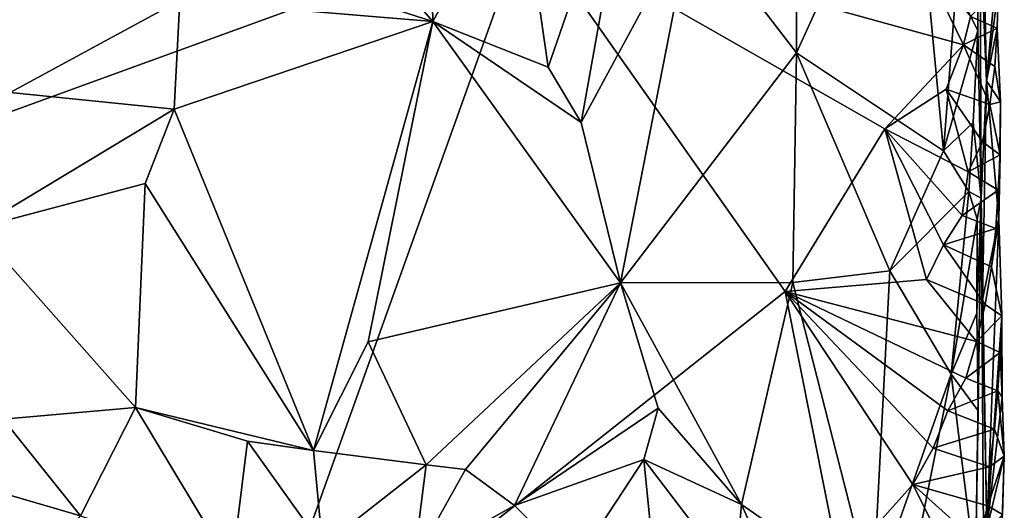
# Model space of a CAD drawing. Units: metres. Extents: x 27.1 to 28.4, y -9.1 to 15.
# Drawn here: x 27.7 to 28.3, y 6.3 to 6.6 of the extents above; entities that cross this region are included whole.
import ezdxf

# ---------------------------------------------------------------- set-up
doc = ezdxf.new("R2010")
doc.units = ezdxf.units.M

msp = doc.modelspace()

# ---------------------------------------------------------------- linework, layer by layer
at = {"layer": '1'}
for points in [[(27.5304, 6.42712, -1.57196), (27.29663, 6.8465, -1.57689), (27.82682, 7.14627, -1.58533)], [(27.5304, 6.42712, -1.57196), (27.82682, 7.14627, -1.58533), (28.01366, 6.60284, -1.57693)], [(27.95978, 6.79747, -0.91851), (27.84215, 6.69251, -0.87592), (27.96493, 6.552, -0.91302)], [(27.96493, 6.552, -0.91302), (28.00976, 6.6346, -0.94306), (27.95978, 6.79747, -0.91851)], [(28.10014, 6.60658, -1.02655), (28.15448, 6.53566, -1.09194), (28.15517, 6.70981, -1.09749)], [(28.21369, 6.6662, -1.19644), (28.15517, 6.70981, -1.09749), (28.15448, 6.53566, -1.09194)], [(28.2496, 6.70886, -1.42874), (28.24877, 6.57189, -1.29444), (28.24878, 6.54734, -1.29282)], [(28.2496, 6.70886, -1.42874), (28.24878, 6.54734, -1.29282), (28.25064, 6.45998, -1.34462)], [(28.25332, 6.52106, -1.48707), (28.25041, 6.59176, -1.47353), (28.2496, 6.70886, -1.42874)], [(28.2496, 6.70886, -1.42874), (28.25064, 6.45998, -1.34462), (28.25332, 6.52106, -1.48707)], [(27.84686, 6.59005, -0.87279), (27.96493, 6.552, -0.91302), (27.84215, 6.69251, -0.87592)], [(28.00976, 6.6346, -0.94306), (28.02497, 6.52819, -0.95206), (28.07144, 6.66227, -0.99761)], [(28.02497, 6.52819, -0.95206), (28.0422, 6.49948, -0.9644), (28.07144, 6.66227, -0.99761)], [(28.07144, 6.66227, -0.99761), (28.0422, 6.49948, -0.9644), (28.10014, 6.60658, -1.02655)], [(28.15448, 6.53566, -1.09194), (28.23104, 6.48477, -1.22727), (28.21369, 6.6662, -1.19644)], [(28.21369, 6.6662, -1.19644), (28.23104, 6.48477, -1.22727), (28.23764, 6.56974, -1.24688)], [(28.02497, 6.52819, -0.95206), (28.00976, 6.6346, -0.94306), (27.96493, 6.552, -0.91302)], [(28.0422, 6.49948, -0.9644), (28.06273, 6.41603, -0.9767), (28.10014, 6.60658, -1.02655)], [(28.10014, 6.60658, -1.02655), (28.06273, 6.41603, -0.9767), (28.15448, 6.53566, -1.09194)], [(27.86439, 6.18654, -1.57125), (27.5304, 6.42712, -1.57196), (28.01366, 6.60284, -1.57693)], [(27.86439, 6.18654, -1.57125), (28.01366, 6.60284, -1.57693), (28.1485, 6.41152, -1.57714)], [(28.1485, 6.41152, -1.57714), (28.01366, 6.60284, -1.57693), (28.20044, 6.49614, -1.57778)], [(28.20044, 6.49614, -1.57778), (28.01366, 6.60284, -1.57693), (28.24129, 6.53993, -1.5743)], [(28.24129, 6.53993, -1.5743), (28.01366, 6.60284, -1.57693), (28.2183, 6.58717, -1.57694)], [(27.7206, 6.59087, -0.86304), (27.74489, 6.51512, -0.85867), (27.83314, 6.56303, -0.8674)], [(27.84686, 6.59005, -0.87279), (27.83314, 6.56303, -0.8674), (27.96493, 6.552, -0.91302)], [(28.25041, 6.59176, -1.47353), (28.25332, 6.52106, -1.48707), (28.25945, 6.58803, -1.5449)], [(28.24129, 6.53993, -1.5743), (28.2183, 6.58717, -1.57694), (28.24501, 6.55462, -1.56997)], [(28.2594, 6.56885, -1.55017), (28.25945, 6.58803, -1.5449), (28.25332, 6.52106, -1.48707)], [(28.23764, 6.56974, -1.24688), (28.23104, 6.48477, -1.22727), (28.24878, 6.54734, -1.29282)], [(28.23764, 6.56974, -1.24688), (28.24878, 6.54734, -1.29282), (28.24877, 6.57189, -1.29444)], [(28.25897, 6.54861, -1.55474), (28.24501, 6.55462, -1.56997), (28.2594, 6.56885, -1.55017)], [(28.25897, 6.54861, -1.55474), (28.2594, 6.56885, -1.55017), (28.25332, 6.52106, -1.48707)], [(27.74489, 6.51512, -0.85867), (27.83018, 6.50647, -0.86479), (27.83314, 6.56303, -0.8674)], [(27.83314, 6.56303, -0.8674), (27.83018, 6.50647, -0.86479), (27.96493, 6.552, -0.91302)], [(28.24129, 6.53993, -1.5743), (28.24501, 6.55462, -1.56997), (28.25897, 6.54861, -1.55474)], [(27.83018, 6.50647, -0.86479), (27.9028, 6.3288, -0.88129), (27.96493, 6.552, -0.91302)], [(27.9028, 6.3288, -0.88129), (27.93128, 6.38523, -0.89278), (27.96493, 6.552, -0.91302)], [(27.96493, 6.552, -0.91302), (27.93128, 6.38523, -0.89278), (28.06273, 6.41603, -0.9767)], [(28.06273, 6.41603, -0.9767), (28.0422, 6.49948, -0.9644), (27.96493, 6.552, -0.91302)], [(28.0422, 6.49948, -0.9644), (28.02497, 6.52819, -0.95206), (27.96493, 6.552, -0.91302)], [(28.24878, 6.54734, -1.29282), (28.23104, 6.48477, -1.22727), (28.24643, 6.49949, -1.27613)], [(28.25761, 6.52855, -1.55897), (28.24129, 6.53993, -1.5743), (28.25897, 6.54861, -1.55474)], [(28.25064, 6.45998, -1.34462), (28.24878, 6.54734, -1.29282), (28.24643, 6.49949, -1.27613)], [(28.25897, 6.54861, -1.55474), (28.25332, 6.52106, -1.48707), (28.26071, 6.51023, -1.5416)], [(28.25761, 6.52855, -1.55897), (28.25897, 6.54861, -1.55474), (28.26071, 6.51023, -1.5416)], [(28.23233, 6.51688, -1.57415), (28.20044, 6.49614, -1.57778), (28.24129, 6.53993, -1.5743)], [(28.23233, 6.51688, -1.57415), (28.24129, 6.53993, -1.5743), (28.25505, 6.50878, -1.56269)], [(28.25505, 6.50878, -1.56269), (28.24129, 6.53993, -1.5743), (28.25761, 6.52855, -1.55897)], [(28.15448, 6.53566, -1.09194), (28.06273, 6.41603, -0.9767), (28.15251, 6.41612, -1.08608)], [(28.15251, 6.41612, -1.08608), (28.20301, 6.42228, -1.17252), (28.15448, 6.53566, -1.09194)], [(28.15448, 6.53566, -1.09194), (28.20301, 6.42228, -1.17252), (28.23104, 6.48477, -1.22727)], [(28.25505, 6.50878, -1.56269), (28.25761, 6.52855, -1.55897), (28.26071, 6.51023, -1.5416)], [(28.25064, 6.45998, -1.34462), (28.2512, 6.40709, -1.45316), (28.25332, 6.52106, -1.48707)], [(28.25976, 6.44907, -1.536), (28.25332, 6.52106, -1.48707), (28.2512, 6.40709, -1.45316)], [(28.25332, 6.52106, -1.48707), (28.25976, 6.44907, -1.536), (28.26071, 6.51023, -1.5416)], [(27.74489, 6.51512, -0.85867), (27.72731, 6.44443, -0.85477), (27.83018, 6.50647, -0.86479)], [(28.24373, 6.4737, -1.57074), (28.20044, 6.49614, -1.57778), (28.23233, 6.51688, -1.57415)], [(28.24373, 6.4737, -1.57074), (28.23233, 6.51688, -1.57415), (28.2512, 6.48931, -1.56585)], [(28.2512, 6.48931, -1.56585), (28.23233, 6.51688, -1.57415), (28.25505, 6.50878, -1.56269)], [(28.2512, 6.48931, -1.56585), (28.25505, 6.50878, -1.56269), (28.26048, 6.48259, -1.54717)], [(28.26048, 6.48259, -1.54717), (28.25505, 6.50878, -1.56269), (28.26071, 6.51023, -1.5416)], [(28.26071, 6.51023, -1.5416), (28.25976, 6.44907, -1.536), (28.26048, 6.48259, -1.54717)], [(27.72731, 6.44443, -0.85477), (27.81515, 6.46769, -0.86202), (27.83018, 6.50647, -0.86479)], [(27.81515, 6.46769, -0.86202), (27.9028, 6.3288, -0.88129), (27.83018, 6.50647, -0.86479)], [(28.23104, 6.48477, -1.22727), (28.24424, 6.46352, -1.2641), (28.24643, 6.49949, -1.27613)], [(28.24424, 6.46352, -1.2641), (28.25064, 6.45998, -1.34462), (28.24643, 6.49949, -1.27613)], [(28.1485, 6.41152, -1.57714), (28.20044, 6.49614, -1.57778), (28.22208, 6.41772, -1.575)], [(28.22208, 6.41772, -1.575), (28.20044, 6.49614, -1.57778), (28.23097, 6.43579, -1.57397)], [(28.23097, 6.43579, -1.57397), (28.20044, 6.49614, -1.57778), (28.24073, 6.45104, -1.57098)], [(28.24073, 6.45104, -1.57098), (28.20044, 6.49614, -1.57778), (28.24373, 6.4737, -1.57074)], [(28.24373, 6.4737, -1.57074), (28.2512, 6.48931, -1.56585), (28.26048, 6.48259, -1.54717)], [(28.23104, 6.48477, -1.22727), (28.20301, 6.42228, -1.17252), (28.24424, 6.46352, -1.2641)], [(28.25939, 6.46429, -1.55295), (28.24373, 6.4737, -1.57074), (28.26048, 6.48259, -1.54717)], [(28.25939, 6.46429, -1.55295), (28.26048, 6.48259, -1.54717), (28.25976, 6.44907, -1.536)], [(28.24073, 6.45104, -1.57098), (28.24373, 6.4737, -1.57074), (28.25939, 6.46429, -1.55295)], [(27.72731, 6.44443, -0.85477), (27.81017, 6.35114, -0.85963), (27.81515, 6.46769, -0.86202)], [(27.81515, 6.46769, -0.86202), (27.81017, 6.35114, -0.85963), (27.9028, 6.3288, -0.88129)], [(28.20301, 6.42228, -1.17252), (28.235, 6.36847, -1.23498), (28.24424, 6.46352, -1.2641)], [(28.24424, 6.46352, -1.2641), (28.235, 6.36847, -1.23498), (28.24855, 6.44915, -1.28622)], [(28.25817, 6.4442, -1.55724), (28.24073, 6.45104, -1.57098), (28.25939, 6.46429, -1.55295)], [(28.24855, 6.44915, -1.28622), (28.25064, 6.45998, -1.34462), (28.24424, 6.46352, -1.2641)], [(28.25817, 6.4442, -1.55724), (28.25939, 6.46429, -1.55295), (28.25976, 6.44907, -1.536)], [(28.24903, 6.34936, -1.27828), (28.24757, 6.2657, -1.26776), (28.25064, 6.45998, -1.34462)], [(28.25064, 6.45998, -1.34462), (28.24757, 6.2657, -1.26776), (28.25232, 6.21082, -1.31033)], [(28.24855, 6.44915, -1.28622), (28.24828, 6.40014, -1.2795), (28.25064, 6.45998, -1.34462)], [(28.24828, 6.40014, -1.2795), (28.24903, 6.34936, -1.27828), (28.25064, 6.45998, -1.34462)], [(28.25064, 6.45998, -1.34462), (28.25232, 6.21082, -1.31033), (28.25354, 6.28773, -1.46187)], [(28.2512, 6.40709, -1.45316), (28.25064, 6.45998, -1.34462), (28.25354, 6.28773, -1.46187)], [(28.23097, 6.43579, -1.57397), (28.24073, 6.45104, -1.57098), (28.25817, 6.4442, -1.55724)], [(28.235, 6.36847, -1.23498), (28.24828, 6.40014, -1.2795), (28.24855, 6.44915, -1.28622)], [(28.2512, 6.40709, -1.45316), (28.25354, 6.28773, -1.46187), (28.25976, 6.44907, -1.536)], [(28.25976, 6.44907, -1.536), (28.25354, 6.28773, -1.46187), (28.26131, 6.39875, -1.54586)], [(28.25603, 6.42433, -1.56114), (28.25817, 6.4442, -1.55724), (28.25976, 6.44907, -1.536)], [(28.25603, 6.42433, -1.56114), (28.25976, 6.44907, -1.536), (28.26131, 6.39875, -1.54586)], [(27.72731, 6.44443, -0.85477), (27.74123, 6.34502, -0.85428), (27.81017, 6.35114, -0.85963)], [(28.25603, 6.42433, -1.56114), (28.23097, 6.43579, -1.57397), (28.25817, 6.4442, -1.55724)], [(28.22208, 6.41772, -1.575), (28.23097, 6.43579, -1.57397), (28.25263, 6.40476, -1.5645)], [(28.25263, 6.40476, -1.5645), (28.23097, 6.43579, -1.57397), (28.25603, 6.42433, -1.56114)], [(27.86439, 6.18654, -1.57125), (27.41597, 5.94318, -1.56716), (27.5304, 6.42712, -1.57196)], [(28.15251, 6.41612, -1.08608), (28.19418, 6.253, -1.15143), (28.20301, 6.42228, -1.17252)], [(28.20301, 6.42228, -1.17252), (28.19418, 6.253, -1.15143), (28.235, 6.36847, -1.23498)], [(28.25263, 6.40476, -1.5645), (28.25603, 6.42433, -1.56114), (28.26131, 6.39875, -1.54586)], [(27.93128, 6.38523, -0.89278), (27.96159, 6.3212, -0.90789), (28.06273, 6.41603, -0.9767)], [(27.98201, 6.3188, -0.92058), (28.06273, 6.41603, -0.9767), (27.96159, 6.3212, -0.90789)], [(28.00759, 6.30012, -0.93724), (28.06273, 6.41603, -0.9767), (27.98201, 6.3188, -0.92058)], [(28.06273, 6.41603, -0.9767), (28.00759, 6.30012, -0.93724), (28.08235, 6.35083, -0.99999)], [(28.15251, 6.41612, -1.08608), (28.06273, 6.41603, -0.9767), (28.12576, 6.30057, -1.04991)], [(28.08235, 6.35083, -0.99999), (28.12576, 6.30057, -1.04991), (28.06273, 6.41603, -0.9767)], [(28.15251, 6.41612, -1.08608), (28.12576, 6.30057, -1.04991), (28.19418, 6.253, -1.15143)], [(28.1485, 6.41152, -1.57714), (28.22208, 6.41772, -1.575), (28.24807, 6.38546, -1.56735)], [(28.24807, 6.38546, -1.56735), (28.22208, 6.41772, -1.575), (28.25263, 6.40476, -1.5645)], [(28.17693, 6.26858, -1.57593), (27.86439, 6.18654, -1.57125), (28.1485, 6.41152, -1.57714)], [(28.17693, 6.26858, -1.57593), (28.1485, 6.41152, -1.57714), (28.21507, 6.3111, -1.57492)], [(28.21507, 6.3111, -1.57492), (28.1485, 6.41152, -1.57714), (28.22551, 6.33002, -1.57402)], [(28.22551, 6.33002, -1.57402), (28.1485, 6.41152, -1.57714), (28.23321, 6.34929, -1.57291)], [(28.23321, 6.34929, -1.57291), (28.1485, 6.41152, -1.57714), (28.24251, 6.36641, -1.56978)], [(28.24251, 6.36641, -1.56978), (28.1485, 6.41152, -1.57714), (28.24807, 6.38546, -1.56735)], [(28.24807, 6.38546, -1.56735), (28.25263, 6.40476, -1.5645), (28.26131, 6.39875, -1.54586)], [(28.235, 6.36847, -1.23498), (28.24903, 6.34936, -1.27828), (28.24828, 6.40014, -1.2795)], [(28.26046, 6.37982, -1.55145), (28.24807, 6.38546, -1.56735), (28.26131, 6.39875, -1.54586)], [(28.25354, 6.28773, -1.46187), (28.26144, 6.35648, -1.53551), (28.26131, 6.39875, -1.54586)], [(28.26144, 6.35648, -1.53551), (28.26046, 6.37982, -1.55145), (28.26131, 6.39875, -1.54586)], [(27.93128, 6.38523, -0.89278), (27.9028, 6.3288, -0.88129), (27.96159, 6.3212, -0.90789)], [(28.24251, 6.36641, -1.56978), (28.24807, 6.38546, -1.56735), (28.26046, 6.37982, -1.55145)], [(28.25924, 6.35973, -1.55574), (28.24251, 6.36641, -1.56978), (28.26046, 6.37982, -1.55145)], [(28.26144, 6.35648, -1.53551), (28.25924, 6.35973, -1.55574), (28.26046, 6.37982, -1.55145)], [(28.19418, 6.253, -1.15143), (28.21138, 6.25024, -1.18451), (28.235, 6.36847, -1.23498)], [(28.21138, 6.25024, -1.18451), (28.24757, 6.2657, -1.26776), (28.235, 6.36847, -1.23498)], [(28.23321, 6.34929, -1.57291), (28.24251, 6.36641, -1.56978), (28.25924, 6.35973, -1.55574)], [(28.235, 6.36847, -1.23498), (28.24757, 6.2657, -1.26776), (28.24903, 6.34936, -1.27828)], [(28.23321, 6.34929, -1.57291), (28.25924, 6.35973, -1.55574), (28.25745, 6.33982, -1.55974)], [(28.26263, 6.32583, -1.54059), (28.25745, 6.33982, -1.55974), (28.25924, 6.35973, -1.55574)], [(28.26144, 6.35648, -1.53551), (28.26263, 6.32583, -1.54059), (28.25924, 6.35973, -1.55574)], [(28.25354, 6.28773, -1.46187), (28.26263, 6.32583, -1.54059), (28.26144, 6.35648, -1.53551)], [(27.74123, 6.34502, -0.85428), (27.78141, 6.2947, -0.86153), (27.81017, 6.35114, -0.85963)], [(27.81017, 6.35114, -0.85963), (27.78141, 6.2947, -0.86153), (27.86024, 6.26788, -0.87929)], [(27.81017, 6.35114, -0.85963), (27.86024, 6.26788, -0.87929), (27.86844, 6.3335, -0.87194)], [(27.81017, 6.35114, -0.85963), (27.86844, 6.3335, -0.87194), (27.9028, 6.3288, -0.88129)], [(28.00759, 6.30012, -0.93724), (28.07485, 6.32399, -0.99153), (28.08235, 6.35083, -0.99999)], [(28.08235, 6.35083, -0.99999), (28.07485, 6.32399, -0.99153), (28.12576, 6.30057, -1.04991)], [(28.23321, 6.34929, -1.57291), (28.25745, 6.33982, -1.55974), (28.22551, 6.33002, -1.57402)], [(27.71107, 6.31511, -0.85671), (27.78141, 6.2947, -0.86153), (27.74123, 6.34502, -0.85428)], [(28.25745, 6.33982, -1.55974), (28.25497, 6.32014, -1.56348), (28.22551, 6.33002, -1.57402)], [(28.25497, 6.32014, -1.56348), (28.25745, 6.33982, -1.55974), (28.26263, 6.32583, -1.54059)], [(27.86844, 6.3335, -0.87194), (27.86024, 6.26788, -0.87929), (27.90753, 6.27895, -0.88992)], [(27.86844, 6.3335, -0.87194), (27.90753, 6.27895, -0.88992), (27.9028, 6.3288, -0.88129)], [(27.9028, 6.3288, -0.88129), (27.90753, 6.27895, -0.88992), (27.96159, 6.3212, -0.90789)], [(28.25497, 6.32014, -1.56348), (28.21507, 6.3111, -1.57492), (28.22551, 6.33002, -1.57402)], [(28.00759, 6.30012, -0.93724), (28.03869, 6.26898, -0.96391), (28.07485, 6.32399, -0.99153)], [(28.03869, 6.26898, -0.96391), (28.07955, 6.27707, -0.99732), (28.07485, 6.32399, -0.99153)], [(28.07485, 6.32399, -0.99153), (28.07955, 6.27707, -0.99732), (28.12231, 6.26189, -1.04756)], [(28.07485, 6.32399, -0.99153), (28.12231, 6.26189, -1.04756), (28.12576, 6.30057, -1.04991)], [(28.25354, 6.28773, -1.46187), (28.26017, 6.24763, -1.51719), (28.26263, 6.32583, -1.54059)], [(28.25399, 6.29987, -1.56793), (28.25497, 6.32014, -1.56348), (28.26263, 6.32583, -1.54059)], [(28.26165, 6.29533, -1.54998), (28.25399, 6.29987, -1.56793), (28.26263, 6.32583, -1.54059)], [(28.26165, 6.29533, -1.54998), (28.26263, 6.32583, -1.54059), (28.26017, 6.24763, -1.51719)], [(27.90753, 6.27895, -0.88992), (27.95511, 6.27084, -0.91186), (27.96159, 6.3212, -0.90789)], [(27.96159, 6.3212, -0.90789), (27.95511, 6.27084, -0.91186), (27.98201, 6.3188, -0.92058)], [(27.95511, 6.27084, -0.91186), (28.00759, 6.30012, -0.93724), (27.98201, 6.3188, -0.92058)], [(28.25497, 6.32014, -1.56348), (28.25399, 6.29987, -1.56793), (28.21507, 6.3111, -1.57492)], [(27.71107, 6.31511, -0.85671), (27.74104, 6.24532, -0.86911), (27.78141, 6.2947, -0.86153)], [(28.17693, 6.26858, -1.57593), (28.21507, 6.3111, -1.57492), (28.23929, 6.26257, -1.57125)], [(28.23929, 6.26257, -1.57125), (28.21507, 6.3111, -1.57492), (28.2488, 6.28069, -1.57052)], [(28.2488, 6.28069, -1.57052), (28.21507, 6.3111, -1.57492), (28.25399, 6.29987, -1.56793)], [(28.03869, 6.26898, -0.96391), (28.00759, 6.30012, -0.93724), (27.95511, 6.27084, -0.91186)], [(28.12576, 6.30057, -1.04991), (28.12231, 6.26189, -1.04756), (28.16029, 6.22387, -1.10148)], [(28.12576, 6.30057, -1.04991), (28.16029, 6.22387, -1.10148), (28.19418, 6.253, -1.15143)], [(28.2488, 6.28069, -1.57052), (28.25399, 6.29987, -1.56793), (28.26165, 6.29533, -1.54998)]]:
    msp.add_3dface(points, dxfattribs=at)

doc.saveas('drawing.dxf')
